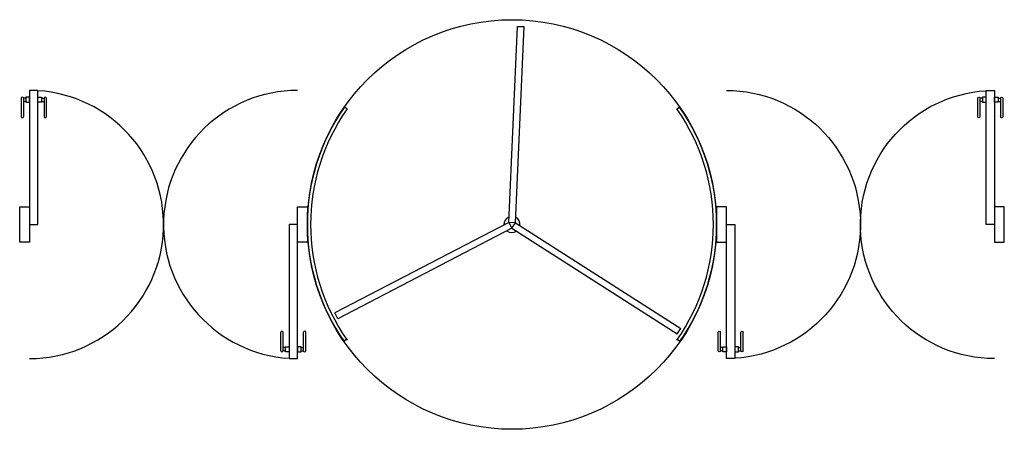
# Model space of a CAD drawing. Units: inches. Extents: x 20655 to 26621, y 22266 to 24746.
import ezdxf

# ---------------------------------------------------------------- set-up
doc = ezdxf.new("R2010")
doc.units = ezdxf.units.IN
doc.header["$MEASUREMENT"] = 0
doc.layers.add('freecads.com', color=7, linetype='Continuous')

msp = doc.modelspace()

# ---------------------------------------------------------------- linework, layer by layer
at = {"layer": 'freecads.com', "ltscale": 10}
for p, q in [((23618.7, 23518.8), (23671.6, 24706.1)), ((23658.6, 23517.1), (23711.5, 24704.4)), ((22638.8, 24206.2), (22622.4, 24217.7)), ((24637.6, 24206.2), (24653.9, 24217.7)), ((23618.7, 23518.8), (22564.1, 22971)), ((23658.6, 23517.1), (23618.7, 23518.8)), ((23618.7, 23518.8), (23637.1, 23483.3)), ((23637.1, 23483.3), (23658.6, 23517.1)), ((23658.6, 23517.1), (24660.4, 22877.6)), ((23637.1, 23483.3), (22582.5, 22935.5)), ((23637.1, 23483.3), (24638.9, 22843.9)), ((22582.5, 22935.5), (22564.1, 22971)), ((24638.9, 22843.9), (24660.4, 22877.6)), ((22638.8, 22814), (22622.4, 22802.5)), ((24637.6, 22814), (24653.9, 22802.5))]:
    msp.add_line(p, q, dxfattribs=at)
at = {"layer": 'freecads.com'}
for p, q in [((20766, 24318), (20715.3, 24318)), ((20715.3, 24318), (20715.3, 23506.4)), ((20766, 23506.4), (20766, 24318)), ((26510.4, 24318), (26561.1, 24318)), ((26510.4, 23506.4), (26510.4, 24318)), ((26561.1, 24318), (26561.1, 23506.4)), ((20664.6, 24272.3), (20664.6, 24157.7)), ((20693.5, 24272.3), (20678.4, 24272.3)), ((20678.4, 24272.3), (20678.4, 24157.7)), ((20693.5, 24252), (20678.4, 24252)), ((20715.3, 24277.4), (20693.5, 24277.4)), ((20693.5, 24277.4), (20693.5, 24247)), ((20693.5, 24247), (20715.3, 24247)), ((20715.3, 24247), (20715.3, 24277.4)), ((20766, 24247), (20766, 24277.4)), ((20766, 24277.4), (20787.8, 24277.4)), ((20787.8, 24247), (20766, 24247)), ((20787.8, 24277.4), (20787.8, 24247)), ((20787.8, 24272.3), (20802.9, 24272.3)), ((20787.8, 24252), (20802.9, 24252)), ((20802.9, 24272.3), (20802.9, 24157.7)), ((20816.7, 24272.3), (20816.7, 24157.7)), ((26459.6, 24272.3), (26459.6, 24157.7)), ((26488.6, 24272.3), (26473.5, 24272.3)), ((26473.5, 24272.3), (26473.5, 24157.7)), ((26488.6, 24252), (26473.5, 24252)), ((26510.4, 24277.4), (26488.6, 24277.4)), ((26488.6, 24277.4), (26488.6, 24247)), ((26488.6, 24247), (26510.4, 24247)), ((26510.4, 24247), (26510.4, 24277.4)), ((26561.1, 24247), (26561.1, 24277.4)), ((26561.1, 24277.4), (26582.9, 24277.4)), ((26582.9, 24247), (26561.1, 24247)), ((26582.9, 24277.4), (26582.9, 24247)), ((26582.9, 24272.3), (26597.9, 24272.3)), ((26582.9, 24252), (26597.9, 24252)), ((26597.9, 24272.3), (26597.9, 24157.7)), ((26611.8, 24272.3), (26611.8, 24157.7)), ((20655.3, 23398.9), (20655.3, 23613.9)), ((20655.3, 23613.9), (20715.3, 23613.9)), ((20715.3, 23613.9), (20715.3, 23398.9)), ((22338.3, 23398.9), (22338.3, 23613.9)), ((22338.3, 23613.9), (22398.3, 23613.9)), ((22398.3, 23613.9), (22398.3, 23398.9)), ((24938.1, 23613.9), (24878.1, 23613.9)), ((24878.1, 23613.9), (24878.1, 23398.9)), ((24938.1, 23398.9), (24938.1, 23613.9)), ((26621.1, 23613.9), (26561.1, 23613.9)), ((26561.1, 23613.9), (26561.1, 23398.9)), ((26621.1, 23398.9), (26621.1, 23613.9)), ((20715.3, 23506.4), (20766, 23506.4)), ((22338.3, 23506.4), (22287.6, 23506.4)), ((22287.6, 23506.4), (22287.6, 22694.9)), ((22338.3, 22694.9), (22338.3, 23506.4)), ((24938.1, 22694.9), (24938.1, 23506.4)), ((24938.1, 23506.4), (24988.8, 23506.4)), ((24988.8, 23506.4), (24988.8, 22694.9)), ((26561.1, 23506.4), (26510.4, 23506.4)), ((20715.3, 23398.9), (20655.3, 23398.9)), ((22398.3, 23398.9), (22338.3, 23398.9)), ((24878.1, 23398.9), (24938.1, 23398.9)), ((26561.1, 23398.9), (26621.1, 23398.9)), ((22236.9, 22740.6), (22236.9, 22855.2)), ((22250.7, 22740.6), (22250.7, 22855.2)), ((22375.1, 22740.6), (22375.1, 22855.2)), ((22389, 22740.6), (22389, 22855.2)), ((24887.4, 22740.6), (24887.4, 22855.2)), ((24901.2, 22740.6), (24901.2, 22855.2)), ((25025.7, 22740.6), (25025.7, 22855.2)), ((25039.5, 22740.6), (25039.5, 22855.2)), ((22265.8, 22760.8), (22250.7, 22760.8)), ((22265.8, 22740.6), (22250.7, 22740.6)), ((22265.8, 22765.9), (22287.6, 22765.9)), ((22265.8, 22735.5), (22265.8, 22765.9)), ((22287.6, 22735.5), (22265.8, 22735.5)), ((22287.6, 22765.9), (22287.6, 22735.5)), ((22360.1, 22765.9), (22338.3, 22765.9)), ((22338.3, 22765.9), (22338.3, 22735.5)), ((22338.3, 22735.5), (22360.1, 22735.5)), ((22360.1, 22735.5), (22360.1, 22765.9)), ((22360.1, 22760.8), (22375.1, 22760.8)), ((22360.1, 22740.6), (22375.1, 22740.6)), ((24916.3, 22760.8), (24901.2, 22760.8)), ((24916.3, 22740.6), (24901.2, 22740.6)), ((24916.3, 22765.9), (24938.1, 22765.9)), ((24916.3, 22735.5), (24916.3, 22765.9)), ((24938.1, 22735.5), (24916.3, 22735.5)), ((24938.1, 22765.9), (24938.1, 22735.5)), ((25010.6, 22765.9), (24988.8, 22765.9)), ((24988.8, 22765.9), (24988.8, 22735.5)), ((24988.8, 22735.5), (25010.6, 22735.5)), ((25010.6, 22735.5), (25010.6, 22765.9)), ((25010.6, 22760.8), (25025.7, 22760.8)), ((25010.6, 22740.6), (25025.7, 22740.6)), ((22287.6, 22694.9), (22338.3, 22694.9)), ((24988.8, 22694.9), (24938.1, 22694.9))]:
    msp.add_line(p, q, dxfattribs=at)
msp.add_lwpolyline([(23671.6, 24706.1), (23711.5, 24704.4)], dxfattribs=at)
msp.add_circle((23638.2, 23506.4), 1240, dxfattribs=at)
at = {"layer": 'freecads.com', "ltscale": 10}
for centre, radius, start, end in [((23638.2, 23506.4), 1240, 145, 215), ((23638.2, 23506.4), 1220, 145, 215), ((23638.2, 23506.4), 1220, 325, 35), ((23638.2, 23506.4), 1240, 325, 35), ((23638.1, 23506.4), 48.9, 111.61671, 183.28122), ((23638.1, 23506.4), 48.9, 351.61671, 63.28122), ((23638.1, 23506.4), 48.9, 231.61672, 303.28122)]:
    msp.add_arc(centre, radius, start, end, dxfattribs=at)
at = {"layer": 'freecads.com'}
for centre, major_axis, start_param, end_param in [((20715.3, 23506.4), (0, -811.5), 0, 3.079052), ((22338.3, 23506.4), (0, 811.5), 0, 3.079052), ((20671.5, 24270.1), (0, -7.28), 1.878512, 4.404581), ((20809.8, 24270.1), (0, -7.28), 1.878513, 4.404581), ((20671.5, 24159.9), (0, -7.28), -1.262966, 1.263103), ((20809.8, 24159.9), (0, -7.28), -1.263023, 1.263045), ((22243.8, 22853), (0, 7.28), -1.263023, 1.263045), ((22382.1, 22853), (0, 7.28), -1.262966, 1.263103), ((22243.8, 22742.8), (0, 7.28), 1.878513, 4.404581), ((22382.1, 22742.8), (0, 7.28), 1.878512, 4.404581)]:
    msp.add_ellipse(centre, major_axis=major_axis, ratio=0.999999, start_param=start_param, end_param=end_param, dxfattribs=at)
at = {"layer": 'freecads.com', "extrusion": (0, 0, -1)}
for centre, major_axis, start_param, end_param in [((24938.1, 23506.4), (0, 811.5), 0, 3.079052), ((26561.1, 23506.4), (0, -811.5), 0, 3.079052), ((26466.6, 24270.1), (0, -7.28), 1.878513, 4.404581), ((26604.9, 24270.1), (0, -7.28), 1.878512, 4.404581), ((26466.6, 24159.9), (0, -7.28), -1.263023, 1.263045), ((26604.9, 24159.9), (0, -7.28), -1.262966, 1.263103), ((24894.3, 22853), (0, 7.28), -1.262966, 1.263103), ((25032.6, 22853), (0, 7.28), -1.263023, 1.263045), ((24894.3, 22742.8), (0, 7.28), 1.878512, 4.404581), ((25032.6, 22742.8), (0, 7.28), 1.878513, 4.404581)]:
    msp.add_ellipse(centre, major_axis=major_axis, ratio=0.999999, start_param=start_param, end_param=end_param, dxfattribs=at)

doc.saveas('drawing.dxf')
